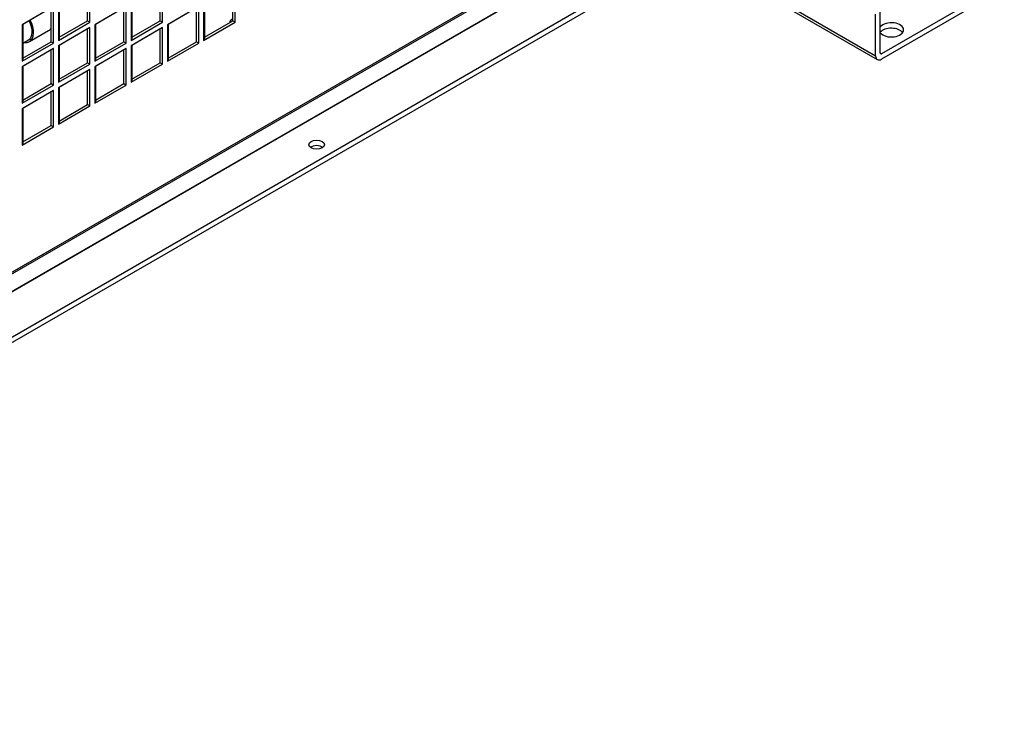
# Model space of a CAD drawing. Units: millimetres. Extents: x 7262 to 35725, y -3336 to 11437.
# Drawn here: x 34224 to 34577, y 244 to 492 of the extents above; entities that cross this region are included whole.
import ezdxf

# ---------------------------------------------------------------- set-up
doc = ezdxf.new("R2010")
doc.units = ezdxf.units.MM
doc.header["$LTSCALE"] = 25
for name, color, linetype in [('680162851', 7, 'Continuous'), ('922000732', 7, 'Continuous'), ('92502678', 7, 'Continuous'), ('C__USERS_GIANLUC', 7, 'Continuous'), ('EVR10-32F1214', 7, 'Continuous')]:
    doc.layers.add(name, color=color, linetype=linetype)

msp = doc.modelspace()

# ---------------------------------------------------------------- linework, layer by layer
at = {"layer": '680162851', "color": 7, "linetype": 'Continuous'}
msp.add_line((34225.46, 483.86), (34227.47, 485.02), dxfattribs=at)
at = {"layer": '922000732', "color": 7, "linetype": 'Continuous'}
for p, q in [((34041.61, 274.72), (35014.59, 836.47)), ((34041.61, 272.76), (35014.59, 834.51))]:
    msp.add_line(p, q, dxfattribs=at)
for centre, start_param, end_param in [((34302.39, 491.25), 5.363526, 6.283185), ((34330.67, 445.53), 3.79273, 5.632048)]:
    msp.add_ellipse(centre, major_axis=(-2.8, 0), ratio=0.57735, start_param=start_param, end_param=end_param, dxfattribs=at)
msp.add_ellipse((34330.67, 447.49), major_axis=(-2.8, 0), ratio=0.57735, dxfattribs=at)
at = {"layer": '92502678', "color": 7, "linetype": 'Continuous'}
for p, q in [((33953.36, 246.96), (34482.28, 552.33)), ((33953.62, 246.52), (34482.34, 551.78)), ((33953.64, 247.12), (34482.56, 552.49)), ((33953.9, 246.68), (34482.63, 551.94)), ((34480.9, 544.53), (33959.9, 243.73)), ((34481.18, 544.7), (33960.18, 243.9)), ((34481.44, 544.97), (33960.44, 244.17)), ((34481.72, 545.13), (33960.73, 244.33)), ((34249.5, 491.42), (34249.5, 504.48)), ((34275.52, 491.42), (34275.52, 504.48)), ((34301.54, 491.42), (34301.54, 504.48)), ((34248.65, 491.91), (34248.65, 503.99)), ((34274.67, 491.91), (34274.67, 503.99)), ((34300.69, 491.91), (34300.69, 503.99)), ((34238.18, 497.95), (34238.18, 484.88)), ((34238.47, 498.11), (34238.47, 485.05)), ((34264.21, 497.95), (34264.21, 484.88)), ((34264.49, 498.11), (34264.49, 485.05)), ((34290.23, 497.95), (34290.23, 484.88)), ((34290.51, 498.11), (34290.51, 485.05)), ((34236.49, 496.97), (34225.17, 490.44)), ((34236.49, 496.97), (34225.46, 490.6)), ((34235.64, 484.39), (34235.64, 496.48)), ((34236.49, 483.9), (34236.49, 496.97)), ((34262.51, 496.97), (34251.2, 490.44)), ((34262.51, 496.97), (34251.48, 490.6)), ((34261.66, 484.39), (34261.66, 496.48)), ((34262.51, 483.9), (34262.51, 496.97)), ((34288.53, 496.97), (34277.22, 490.44)), ((34288.53, 496.97), (34277.5, 490.6)), ((34287.68, 484.39), (34287.68, 496.48)), ((34288.53, 483.9), (34288.53, 496.97)), ((34225.17, 490.44), (34225.17, 477.37)), ((34225.46, 490.6), (34225.46, 477.54)), ((34238.18, 484.88), (34249.5, 491.42)), ((34238.47, 486.03), (34248.65, 491.91)), ((34238.47, 486.03), (34248.65, 491.91)), ((34248.65, 491.91), (34249.5, 491.42)), ((34251.2, 490.44), (34251.2, 477.37)), ((34251.48, 490.6), (34251.48, 477.54)), ((34264.21, 484.88), (34275.52, 491.42)), ((34264.49, 486.03), (34274.67, 491.91)), ((34264.49, 486.03), (34274.67, 491.91)), ((34274.67, 491.91), (34275.52, 491.42)), ((34277.22, 490.44), (34277.22, 477.37)), ((34277.5, 490.6), (34277.5, 477.54)), ((34290.23, 484.88), (34301.54, 491.42)), ((34290.51, 486.03), (34300.69, 491.91)), ((34290.51, 486.03), (34300.69, 491.91)), ((34300.69, 491.91), (34301.54, 491.42)), ((34249.5, 489.46), (34238.18, 482.92)), ((34249.5, 489.46), (34238.47, 483.09)), ((34248.65, 476.88), (34248.65, 488.97)), ((34249.5, 476.39), (34249.5, 489.46)), ((34275.52, 489.46), (34264.21, 482.92)), ((34275.52, 489.46), (34264.49, 483.09)), ((34274.67, 476.88), (34274.67, 488.97)), ((34275.52, 476.39), (34275.52, 489.46)), ((34225.17, 477.37), (34236.49, 483.9)), ((34225.46, 478.52), (34235.64, 484.39)), ((34225.46, 478.52), (34235.64, 484.39)), ((34235.64, 484.39), (34236.49, 483.9)), ((34251.2, 477.37), (34262.51, 483.9)), ((34251.48, 478.52), (34261.66, 484.39)), ((34251.48, 478.52), (34261.66, 484.39)), ((34261.66, 484.39), (34262.51, 483.9)), ((34277.22, 477.37), (34288.53, 483.9)), ((34277.5, 478.52), (34287.68, 484.39)), ((34277.5, 478.52), (34287.68, 484.39)), ((34287.68, 484.39), (34288.53, 483.9)), ((34236.49, 481.94), (34225.17, 475.41)), ((34236.49, 481.94), (34225.46, 475.58)), ((34235.64, 469.37), (34235.64, 481.45)), ((34236.49, 468.88), (34236.49, 481.94)), ((34238.18, 482.92), (34238.18, 469.86)), ((34238.47, 483.09), (34238.47, 470.02)), ((34262.51, 481.94), (34251.2, 475.41)), ((34262.51, 481.94), (34251.48, 475.58)), ((34261.66, 469.37), (34261.66, 481.45)), ((34262.51, 468.88), (34262.51, 481.94)), ((34264.21, 482.92), (34264.21, 469.86)), ((34264.49, 483.09), (34264.49, 470.02)), ((34238.18, 469.86), (34249.5, 476.39)), ((34238.47, 471), (34248.65, 476.88)), ((34238.47, 471), (34248.65, 476.88)), ((34248.65, 476.88), (34249.5, 476.39)), ((34264.21, 469.86), (34275.52, 476.39)), ((34264.49, 471), (34274.67, 476.88)), ((34264.49, 471), (34274.67, 476.88)), ((34274.67, 476.88), (34275.52, 476.39)), ((34225.17, 475.41), (34225.17, 462.35)), ((34225.46, 475.58), (34225.46, 462.51)), ((34249.5, 474.43), (34238.18, 467.9)), ((34249.5, 474.43), (34238.47, 468.06)), ((34248.65, 461.86), (34248.65, 473.94)), ((34249.5, 461.37), (34249.5, 474.43)), ((34251.2, 475.41), (34251.2, 462.35)), ((34251.48, 475.58), (34251.48, 462.51)), ((34225.46, 463.49), (34235.64, 469.37)), ((34225.46, 463.49), (34235.64, 469.37)), ((34235.64, 469.37), (34236.49, 468.88)), ((34251.48, 463.49), (34261.66, 469.37)), ((34251.48, 463.49), (34261.66, 469.37)), ((34261.66, 469.37), (34262.51, 468.88)), ((34225.17, 462.35), (34236.49, 468.88)), ((34236.49, 466.92), (34225.17, 460.39)), ((34236.49, 466.92), (34225.46, 460.55)), ((34235.64, 454.35), (34235.64, 466.43)), ((34236.49, 453.86), (34236.49, 466.92)), ((34238.18, 467.9), (34238.18, 454.84)), ((34238.47, 468.06), (34238.47, 455)), ((34251.2, 462.35), (34262.51, 468.88)), ((34225.17, 460.39), (34225.17, 447.32)), ((34225.46, 460.55), (34225.46, 447.49)), ((34238.18, 454.84), (34249.5, 461.37)), ((34238.47, 455.98), (34248.65, 461.86)), ((34238.47, 455.98), (34248.65, 461.86)), ((34248.65, 461.86), (34249.5, 461.37)), ((34225.17, 447.32), (34236.49, 453.86)), ((34225.46, 448.47), (34235.64, 454.35)), ((34225.46, 448.47), (34235.64, 454.35)), ((34235.64, 454.35), (34236.49, 453.86))]:
    msp.add_line(p, q, dxfattribs=at)
at = {"layer": 'C__USERS_GIANLUC', "color": 7, "linetype": 'Continuous'}
for p, q in [((34041.61, 274.72), (35014.59, 836.47)), ((34041.61, 272.76), (35014.59, 834.51)), ((34464.3, 516.8), (34531.56, 477.97)), ((34465.19, 517.32), (34530.93, 479.36)), ((34566, 499.09), (34533.08, 480.08)), ((34530.93, 479.36), (34530.93, 494.31)), ((34532.62, 480.34), (34532.62, 495.29)), ((34566, 497.13), (34533.08, 478.12)), ((34533.08, 480.08), (34532.62, 480.34))]:
    msp.add_line(p, q, dxfattribs=at)
for centre, major_axis, start_param, end_param in [((34302.39, 491.25), (-2.8, 0), 5.363526, 6.283185), ((34536.58, 488.64), (-4.4, 0), 0.451132, 5.832053), ((34536.58, 486.68), (-4.4, 0), 3.537553, 5.832053), ((34533.08, 480.61), (0.32, 0.554), 2.356194, 3.926991), ((34533.08, 480.61), (1.52, 2.63), 2.356194, 3.926991), ((34330.67, 445.53), (-2.8, 0), 3.79273, 5.632048)]:
    msp.add_ellipse(centre, major_axis=major_axis, ratio=0.57735, start_param=start_param, end_param=end_param, dxfattribs=at)
msp.add_ellipse((34330.67, 447.49), major_axis=(-2.8, 0), ratio=0.57735, dxfattribs=at)
at = {"layer": 'EVR10-32F1214', "color": 7, "linetype": 'Continuous'}
for p, q in [((34227.82, 484.41), (34234.68, 488.36)), ((34235.29, 488.87), (34235.64, 489.26))]:
    msp.add_line(p, q, dxfattribs=at)
for centre, major_axis, start_param, end_param in [((34224.27, 490.57), (3.2, -5.54), 0, 1.482292), ((34224.27, 490.57), (3.56, -6.16), 0, 1.491173), ((34231.12, 494.52), (3.56, -6.16), 0, 0.329705), ((34224.27, 490.57), (3.56, -6.16), 5.8319, 6.283185)]:
    msp.add_ellipse(centre, major_axis=major_axis, ratio=0.57735, start_param=start_param, end_param=end_param, dxfattribs=at)

doc.saveas('drawing.dxf')
